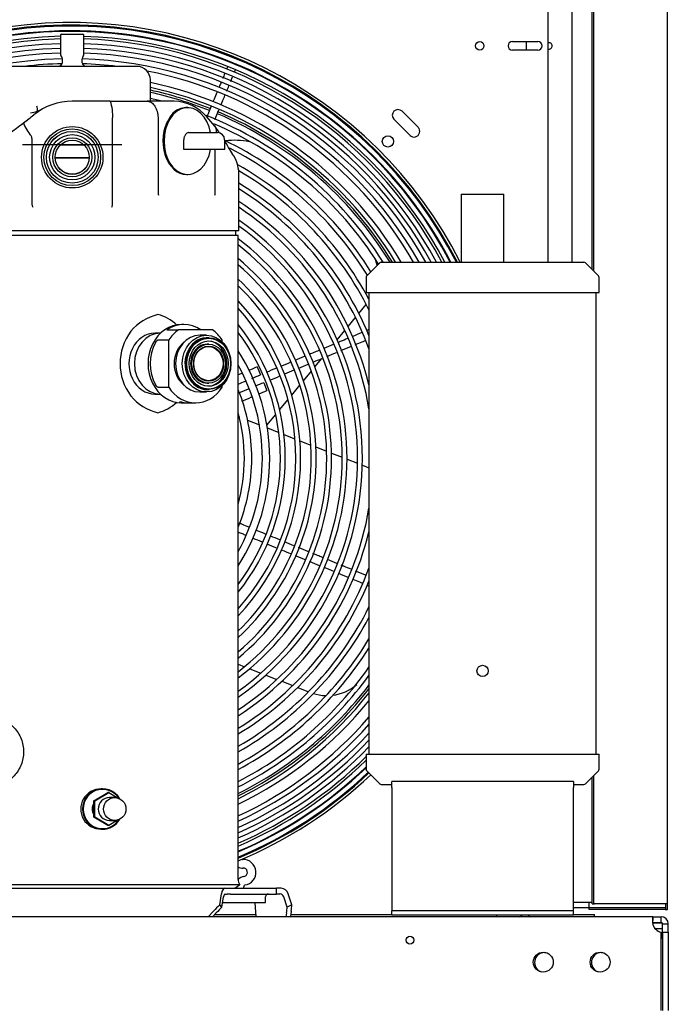
# Model space of a CAD drawing. Units: inches. Extents: x 542 to 739, y 584 to 697.
# Drawn here: x 621 to 636, y 607 to 629 of the extents above; entities that cross this region are included whole.
import ezdxf
from ezdxf.lldxf.tags import DXFTag

# ---------------------------------------------------------------- set-up
doc = ezdxf.new("R2010")
doc.units = ezdxf.units.IN
doc.header["$MEASUREMENT"] = 0
for name, color, linetype in [('0251098000', 7, 'Continuous'), ('0702677', 7, 'Continuous'), ('0708231_-_SUCT_A', 7, 'Continuous'), ('0712368', 7, 'Continuous'), ('0712387', 7, 'Continuous'), ('0712548', 7, 'Continuous'), ('1H28903001', 7, 'Continuous'), ('1H76271001_01', 7, 'Continuous'), ('1H76271001_02', 7, 'Continuous'), ('1H76271001_03', 7, 'Continuous'), ('1H76271001_04', 7, 'Continuous'), ('1H96451001', 7, 'Continuous'), ('1H97868001', 7, 'Continuous'), ('Default', 7, 'Continuous'), ('E110818001', 7, 'Continuous'), ('E110821001', 7, 'Continuous')]:
    doc.layers.add(name, color=color, linetype=linetype)
tags = doc.linetypes.add('PHANTOM2', pattern=[1.25, 0.625, -0.125, 0.125, -0.125, 0.125, -0.125]).pattern_tags.tags
tags[14:15] = [DXFTag(74, 4), DXFTag(75, 0), DXFTag(340, '0'), DXFTag(46, 0.0), DXFTag(50, 0.0), DXFTag(44, 0.0), DXFTag(45, 0.0)]
tags[12:13] = [DXFTag(74, 4), DXFTag(75, 0), DXFTag(340, '0'), DXFTag(46, 0.0), DXFTag(50, 0.0), DXFTag(44, 0.0), DXFTag(45, 0.0)]
tags[10:11] = [DXFTag(74, 4), DXFTag(75, 0), DXFTag(340, '0'), DXFTag(46, 0.0), DXFTag(50, 0.0), DXFTag(44, 0.0), DXFTag(45, 0.0)]
tags[8:9] = [DXFTag(74, 4), DXFTag(75, 0), DXFTag(340, '0'), DXFTag(46, 0.0), DXFTag(50, 0.0), DXFTag(44, 0.0), DXFTag(45, 0.0)]
tags[6:7] = [DXFTag(74, 4), DXFTag(75, 0), DXFTag(340, '0'), DXFTag(46, 0.0), DXFTag(50, 0.0), DXFTag(44, 0.0), DXFTag(45, 0.0)]
tags[4:5] = [DXFTag(74, 4), DXFTag(75, 0), DXFTag(340, '0'), DXFTag(46, 0.0), DXFTag(50, 0.0), DXFTag(44, 0.0), DXFTag(45, 0.0)]

# ---------------------------------------------------------------- blocks, each defined once
blk = doc.blocks.new('SE')
at = {"layer": '0251098000', "color": 7, "linetype": 'Continuous'}
for p, q in [((157.662, 280.958), (157.824, 281.155)), ((157.425, 280.669), (157.588, 280.869)), ((157.185, 280.377), (157.351, 280.579)), ((157.1, 280.274), (157.11, 280.286)), ((156.695, 279.781), (156.846, 279.964)), ((156.443, 279.474), (156.617, 279.686)), ((156.185, 279.159), (156.363, 279.377)), ((155.918, 278.834), (156.103, 279.059)), ((155.006, 278.687), (155.032, 278.676)), ((155.639, 278.495), (155.833, 278.73)), ((155.215, 278.605), (155.474, 278.504)), ((155.649, 278.435), (155.899, 278.337)), ((156.011, 278.293), (156.256, 278.197)), ((156.366, 278.154), (156.606, 278.06)), ((156.715, 278.017), (156.952, 277.924)), ((157.06, 277.882), (157.295, 277.79)), ((157.401, 277.749), (157.634, 277.657)), ((157.739, 277.616), (157.884, 277.559)), ((155.006, 273.233), (155.148, 273.177)), ((155.26, 273.133), (155.506, 273.037)), ((155.617, 272.994), (155.86, 272.899)), ((155.969, 272.856), (156.209, 272.762)), ((156.317, 272.72), (156.554, 272.627))]:
    blk.add_line(p, q, dxfattribs=at)
for centre, radius, start, end in [((154.932, 283.271), 1.5, 77.8148, 97.6724), ((157.08, 281.826), 1, 10.3177, 20.1167), ((156.962, 273.541), 1, 277.0488, 310.8561), ((156.962, 273.541), 1, 252.2498, 268.0067)]:
    blk.add_arc(centre, radius, start, end, dxfattribs=at)
at = {"layer": '0702677', "color": 7, "linetype": 'Continuous'}
for p, q in [((162.385, 270.647), (158.385, 270.647)), ((158.385, 270.52), (158.385, 270.647)), ((162.385, 270.647), (162.385, 270.52)), ((158.385, 270.52), (158.385, 267.83)), ((162.385, 267.83), (162.385, 270.52)), ((158.385, 267.83), (158.385, 267.8)), ((162.385, 267.8), (162.385, 267.83)), ((158.385, 267.703), (158.385, 267.8)), ((162.385, 267.8), (158.385, 267.8)), ((162.385, 267.703), (158.385, 267.703)), ((162.385, 267.703), (162.385, 267.8))]:
    blk.add_line(p, q, dxfattribs=at)
at = {"layer": '0708231_-_SUCT_A', "color": 7, "linetype": 'Continuous'}
for p, q in [((159.916, 283.584), (160.853, 283.584)), ((159.916, 283.584), (159.916, 282.084)), ((160.853, 282.084), (160.853, 283.584)), ((158.12, 282.07), (157.836, 281.785)), ((158.155, 282.084), (162.614, 282.084)), ((162.933, 281.785), (162.649, 282.07)), ((157.821, 281.75), (157.821, 281.418)), ((162.948, 281.418), (162.948, 281.75)), ((157.821, 281.418), (162.948, 281.418)), ((157.884, 281.418), (157.884, 271.25)), ((162.885, 271.25), (162.885, 281.418)), ((157.821, 271.25), (162.948, 271.25)), ((157.821, 271.25), (157.821, 270.919)), ((162.948, 270.919), (162.948, 271.25)), ((157.836, 270.883), (158.12, 270.599)), ((162.649, 270.599), (162.933, 270.883)), ((158.155, 270.584), (158.385, 270.584)), ((162.385, 270.584), (162.614, 270.584))]:
    blk.add_line(p, q, dxfattribs=at)
blk.add_circle((160.385, 273.084), 0.125, dxfattribs=at)
for centre, start, end in [((158.155, 282.034), 90, 135), ((162.614, 282.034), 45, 90), ((157.871, 281.75), 135, 180), ((162.898, 281.75), 0, 45), ((157.871, 270.919), 180, 225), ((162.898, 270.919), 315, 0), ((158.155, 270.634), 225, 270), ((162.614, 270.634), 270, 315)]:
    blk.add_arc(centre, 0.05, start, end, dxfattribs=at)
at = {"layer": '0712368', "color": 7, "linetype": 'Continuous'}
for p, q in [((164.127, 267.671), (134.22, 267.671)), ((164.127, 267.671), (164.314, 267.671)), ((164.127, 267.671), (164.127, 267.587)), ((164.314, 267.587), (164.314, 267.671)), ((164.119, 267.538), (164.314, 267.538)), ((164.127, 267.545), (164.314, 267.545)), ((164.314, 267.545), (164.314, 267.587)), ((164.344, 267.515), (164.386, 267.515)), ((164.344, 267.328), (164.344, 267.515)), ((164.386, 267.515), (164.47, 267.515)), ((164.47, 267.328), (164.47, 267.515)), ((164.314, 265.608), (164.314, 267.328)), ((164.314, 267.197), (164.329, 267.197)), ((164.319, 267.319), (164.319, 267.197)), ((164.329, 267.197), (164.344, 267.197)), ((164.344, 267.328), (164.344, 265.608)), ((164.344, 267.328), (164.47, 267.328)), ((164.47, 267.328), (164.47, 265.608))]:
    blk.add_line(p, q, dxfattribs=at)
for centre, radius in [((158.786, 267.154), 0.0855), ((161.72, 266.67), 0.219), ((162.97, 266.67), 0.219)]:
    blk.add_circle(centre, radius, dxfattribs=at)
for centre, radius, start, end in [((164.314, 267.515), 0.156, 0, 90), ((164.37, 267.572), 0.25, 192.9946, 257.0054), ((164.314, 267.515), 0.03, 0, 90), ((164.314, 267.508), 0.03, 0, 90), ((164.37, 267.564), 0.25, 257.0054, 258.1788)]:
    blk.add_arc(centre, radius, start, end, dxfattribs=at)
blk.add_open_spline([(164.127, 267.671), (164.126, 267.671), (164.125, 267.67), (164.123, 267.666), (164.123, 267.663), (164.122, 267.656), (164.121, 267.651), (164.121, 267.639), (164.12, 267.633), (164.12, 267.618), (164.121, 267.611), (164.121, 267.593), (164.122, 267.584), (164.123, 267.566), (164.123, 267.556), (164.125, 267.536), (164.126, 267.526), (164.127, 267.515)], degree=3, knots=[0, 0, 0, 0, 0.125, 0.125, 0.25, 0.25, 0.375, 0.375, 0.5, 0.5, 0.625, 0.625, 0.75, 0.75, 0.875, 0.875, 1, 1, 1, 1], dxfattribs=at)
at = {"layer": '0712387', "color": 7, "linetype": 'Continuous'}
for p, q in [((161.823, 305.371), (161.823, 282.084)), ((161.039, 286.946), (161.602, 286.946)), ((161.602, 286.758), (161.039, 286.758)), ((158.612, 285.41), (158.965, 285.057)), ((158.789, 284.88), (158.435, 285.234)), ((155.396, 267.711), (154.481, 267.711)), ((158.385, 267.711), (156.16, 267.711)), ((160.698, 267.671), (160.698, 267.703))]:
    blk.add_line(p, q, dxfattribs=at)
for centre, radius in [((160.321, 286.852), 0.0937), ((158.302, 284.747), 0.125)]:
    blk.add_circle(centre, radius, dxfattribs=at)
for centre, radius, start, end in [((161.039, 286.852), 0.0938, 90, 270), ((161.602, 286.852), 0.0937, 270, 90), ((151.32, 277.765), 8.296, 68.2602, 77.7897), ((151.32, 277.765), 8.249, 68.2652, 77.7188), ((151.32, 277.765), 8.296, 31.3776, 66.9606), ((158.523, 285.322), 0.125, 45, 225), ((151.32, 277.765), 8.249, 31.5777, 66.9568), ((158.877, 284.968), 0.125, 225, 45), ((151.32, 277.765), 8.249, 296.5458, 322.733), ((151.32, 277.765), 8.296, 296.383, 322.3067)]:
    blk.add_arc(centre, radius, start, end, dxfattribs=at)
at = {"layer": '0712548', "color": 7, "linetype": 'PHANTOM2'}
for p, q in [((164.188, 267.413), (164.177, 267.413)), ((164.188, 267.413), (164.344, 267.413)), ((161.747, 266.882), (161.777, 266.882)), ((162.997, 266.882), (163.027, 266.882))]:
    blk.add_line(p, q, dxfattribs=at)
for centre in [(161.747, 266.663), (162.997, 266.663)]:
    blk.add_arc(centre, 0.219, 90, 250.7039, dxfattribs=at)
at = {"layer": '1H28903001', "color": 7, "linetype": 'Continuous'}
for p, q in [((155.424, 279.779), (155.496, 279.606)), ((155.568, 279.432), (155.64, 279.259)), ((155.12, 268.297), (155.148, 268.365))]:
    blk.add_line(p, q, dxfattribs=at)
for centre, radius, start, end in [((151.32, 277.765), 9.6, 26.7405, 247.8709), ((151.32, 277.765), 9.544, 26.91, 247.7342), ((151.32, 277.765), 9.523, 26.9751, 247.716), ((151.32, 277.765), 9.405, 27.3406, 247.387), ((151.32, 277.765), 9.417, 67.6136, 112.5932), ((151.32, 277.765), 9.299, 91.3533, 247.1147), ((151.32, 277.765), 9.242, 91.3617, 246.9641), ((151.32, 277.765), 9.299, 27.6788, 88.2139), ((151.32, 277.765), 9.242, 27.866, 88.2028), ((151.32, 277.765), 9.136, 91.3775, 246.6812), ((151.32, 277.765), 9.034, 91.393, 246.402), ((151.32, 277.765), 8.928, 91.4096, 246.1045), ((151.32, 277.765), 9.136, 28.218, 88.1819), ((151.32, 277.765), 9.034, 28.5658, 88.1614), ((151.32, 277.765), 8.928, 28.9368, 88.1395), ((151.32, 277.765), 8.801, 91.1889, 245.7391), ((151.32, 277.765), 8.801, 29.3931, 88.3538), ((151.32, 277.765), 9.417, 27.3038, 67.6136), ((151.32, 277.765), 8.695, 91.2255, 96.7435), ((151.32, 277.765), 8.695, 83.2565, 88.3069), ((151.32, 277.765), 8.695, 29.7874, 78.8443), ((151.32, 277.765), 8.461, 30.6986, 78.0314), ((151.32, 277.765), 8.355, 31.1311, 77.8773), ((151.32, 277.765), 8.121, 75.6584, 77.5224), ((151.32, 277.765), 8.121, 32.1336, 68.4359), ((151.32, 277.765), 8.015, 32.2814, 66.849), ((151.32, 277.765), 7.781, 31.8922, 64.2371), ((151.32, 277.765), 7.675, 31.7079, 62.8524), ((151.32, 277.765), 7.441, 28.089, 60.342), ((151.32, 277.765), 7.335, 26.4958, 59.6733), ((151.32, 277.765), 7.101, 22.4131, 58.5768), ((151.32, 277.765), 6.995, 20.2042, 58.0449), ((151.32, 277.765), 6.761, 13.8446, 56.7993), ((151.32, 277.765), 6.655, 9.4555, 56.2001), ((151.32, 277.765), 6.421, 0, 54.7905), ((151.32, 277.765), 6.315, 0, 54.109), ((151.32, 277.765), 6.081, 0, 52.6825), ((151.32, 277.765), 5.975, 0, 51.9036), ((151.32, 277.765), 5.741, 0, 50.0489), ((151.32, 277.765), 5.635, 0, 49.14), ((151.32, 277.765), 5.401, 0, 46.9562), ((151.32, 277.765), 5.295, 0, 45.8754), ((151.32, 277.765), 5.061, 0, 43.2466), ((151.32, 277.765), 4.955, 0, 41.9272), ((151.32, 277.765), 4.721, 0, 38.6596), ((151.32, 277.765), 4.615, 0, 36.9838), ((151.32, 277.765), 4.381, 0, 32.7041), ((151.32, 277.765), 4.219, 0, 29.0987), ((151.32, 277.765), 3.985, 0, 22.3178), ((151.32, 277.765), 3.823, 0, 15.3574), ((151.32, 277.765), 3.823, 344.6426, 0), ((151.32, 277.765), 3.985, 337.6822, 0), ((151.32, 277.765), 4.219, 330.9013, 0), ((151.32, 277.765), 4.381, 327.2959, 0), ((151.32, 277.765), 4.615, 323.0162, 0), ((151.32, 277.765), 4.721, 321.3404, 0), ((151.32, 277.765), 4.955, 318.0728, 0), ((151.32, 277.765), 5.061, 316.7534, 0), ((151.32, 277.765), 5.295, 314.1246, 0), ((151.32, 277.765), 5.401, 313.0438, 0), ((151.32, 277.765), 5.635, 310.86, 0), ((151.32, 277.765), 5.741, 309.9511, 0), ((151.32, 277.765), 5.975, 308.0964, 0), ((151.32, 277.765), 6.081, 307.3175, 0), ((151.32, 277.765), 6.315, 305.716, 0), ((151.32, 277.765), 6.421, 305.0387, 0), ((151.32, 277.765), 6.655, 303.6379, 350.5445), ((151.32, 277.765), 6.761, 303.0423, 346.1554), ((151.32, 277.765), 6.995, 301.8042, 339.7958), ((151.32, 277.765), 7.101, 301.2753, 337.5869), ((151.32, 277.765), 7.335, 300.1714, 333.5042), ((151.32, 277.765), 7.441, 299.6981, 331.911), ((151.32, 277.765), 7.675, 298.7066, 328.7951), ((151.32, 277.765), 7.781, 298.28, 327.5295), ((151.32, 277.765), 8.015, 297.3838, 324.9885), ((151.32, 277.765), 8.121, 296.9971, 323.9347), ((151.32, 277.765), 8.355, 296.1825, 321.7861), ((151.32, 277.765), 8.461, 295.8301, 320.8834), ((151.32, 277.765), 8.695, 295.086, 319.0239), ((151.32, 277.765), 8.801, 294.7634, 318.2356), ((151.32, 277.765), 8.928, 294.3894, 317.3344), ((151.32, 277.765), 9.034, 294.085, 316.6099), ((151.32, 277.765), 9.136, 293.7993, 315.9373), ((151.32, 277.765), 9.242, 293.5098, 314.7099), ((151.32, 277.765), 9.299, 293.3558, 314.3602), ((151.32, 277.765), 9.417, 293.0469, 313.664), ((151.32, 277.765), 9.405, 293.1805, 313.7321), ((151.32, 277.765), 9.544, 292.7221, 313.4486), ((151.32, 277.765), 9.6, 292.5823, 313.4576), ((151.32, 277.765), 9.523, 292.8795, 313.4451), ((155.105, 268.936), 0.006, 202.609, 272.2915), ((155.116, 268.649), 0.282, 277.4274, 92.2915), ((155.105, 268.936), 0.194, 239.5429, 272.2915), ((155.116, 268.649), 0.094, 292.609, 92.2915), ((155.153, 268.363), 0.194, 112.609, 139.2818), ((155.153, 268.363), 0.194, 97.4274, 112.609), ((155.116, 268.649), 0.094, 277.4274, 292.609), ((155.153, 268.363), 0.006, 97.4274, 157.609)]:
    blk.add_arc(centre, radius, start, end, dxfattribs=at)
for points in [[(154.772, 286.388), (154.767, 286.377), (154.762, 286.365), (154.757, 286.352)], [(154.708, 286.234), (154.695, 286.204), (154.681, 286.17), (154.667, 286.135)], [(154.755, 285.856), (154.771, 285.896), (154.787, 285.935), (154.803, 285.972)], [(154.496, 285.228), (154.525, 285.299), (154.555, 285.37), (154.584, 285.441)], [(154.378, 284.942), (154.383, 284.952), (154.387, 284.963), (154.391, 284.974)], [(157.735, 280.538), (157.659, 280.507), (157.583, 280.475), (157.507, 280.443)], [(157.884, 280.6), (157.864, 280.592), (157.843, 280.583), (157.823, 280.575)], [(157.1, 280.274), (157.031, 280.245), (156.962, 280.216), (156.893, 280.187)], [(157.266, 280.139), (157.338, 280.169), (157.411, 280.2), (157.484, 280.23)], [(156.648, 279.882), (156.718, 279.911), (156.787, 279.94), (156.856, 279.968)], [(156.956, 280.01), (157.026, 280.039), (157.097, 280.069), (157.167, 280.098)], [(155.424, 279.779), (155.358, 279.752), (155.294, 279.725), (155.232, 279.699)], [(155.847, 279.752), (155.773, 279.721), (155.698, 279.69), (155.624, 279.659)], [(156.158, 279.881), (156.085, 279.851), (156.012, 279.821), (155.939, 279.79)], [(156.34, 279.753), (156.409, 279.782), (156.478, 279.811), (156.547, 279.84)], [(155.08, 279.636), (155.055, 279.626), (155.031, 279.616), (155.006, 279.605)], [(155.31, 279.528), (155.37, 279.553), (155.432, 279.579), (155.496, 279.606)], [(155.703, 279.488), (155.777, 279.519), (155.852, 279.55), (155.926, 279.581)], [(155.006, 279.402), (155.058, 279.423), (155.111, 279.445), (155.164, 279.468)], [(155.568, 279.432), (155.506, 279.406), (155.446, 279.381), (155.387, 279.357)], [(155.248, 279.299), (155.174, 279.268), (155.102, 279.238), (155.031, 279.209)], [(155.086, 279.028), (155.157, 279.057), (155.229, 279.087), (155.303, 279.118)], [(155.463, 279.185), (155.521, 279.209), (155.58, 279.233), (155.64, 279.259)], [(155.333, 276.01), (155.399, 275.982), (155.466, 275.955), (155.533, 275.927)], [(155.637, 275.884), (155.707, 275.856), (155.777, 275.827), (155.847, 275.798)], [(155.921, 275.971), (155.853, 275.999), (155.786, 276.026), (155.718, 276.054)], [(156.234, 275.842), (156.164, 275.871), (156.093, 275.9), (156.023, 275.929)], [(156.587, 275.493), (156.655, 275.465), (156.723, 275.437), (156.791, 275.409)], [(157.177, 275.453), (157.11, 275.481), (157.043, 275.509), (156.975, 275.536)], [(156.893, 275.367), (156.964, 275.338), (157.035, 275.309), (157.105, 275.28)], [(157.203, 275.239), (157.275, 275.21), (157.347, 275.18), (157.419, 275.15)], [(157.809, 275.193), (157.737, 275.223), (157.664, 275.253), (157.591, 275.283)], [(157.837, 274.978), (157.853, 274.972), (157.869, 274.965), (157.884, 274.959)]]:
    blk.add_open_spline(points, degree=3, dxfattribs=at)
for points, knots in [([(154.924, 286.266), (154.925, 286.27), (154.933, 286.289), (154.94, 286.306), (154.945, 286.319)], [0.91296134, 0.91296134, 0.91296134, 0.91296134, 0.91635499, 0.929962, 0.929962, 0.929962, 0.929962]), ([(154.971, 286.419), (154.97, 286.422), (154.969, 286.434), (154.965, 286.445), (154.96, 286.453)], [0.96714765, 0.96714765, 0.96714765, 0.96714765, 0.97104185, 0.981488, 0.981488, 0.981488, 0.981488]), ([(154.633, 286.053), (154.621, 286.025), (154.605, 285.986), (154.589, 285.947), (154.585, 285.937)], [0.17531164, 0.17531164, 0.17531164, 0.17531164, 0.19049062, 0.19545105, 0.19545105, 0.19545105, 0.19545105]), ([(154.842, 286.069), (154.855, 286.098), (154.867, 286.128), (154.879, 286.156), (154.88, 286.159)], [0.86557304, 0.86557304, 0.86557304, 0.86557304, 0.88322407, 0.88494009, 0.88494009, 0.88494009, 0.88494009]), ([(154.539, 285.825), (154.519, 285.776), (154.489, 285.705), (154.461, 285.635), (154.452, 285.614)], [0.21399595, 0.21399595, 0.21399595, 0.21399595, 0.23781803, 0.24822963, 0.24822963, 0.24822963, 0.24822963]), ([(154.629, 285.551), (154.642, 285.582), (154.67, 285.651), (154.699, 285.72), (154.715, 285.758)], [0.77516127, 0.77516127, 0.77516127, 0.77516127, 0.79063228, 0.80994121, 0.80994121, 0.80994121, 0.80994121]), ([(154.413, 285.521), (154.393, 285.472), (154.364, 285.4), (154.334, 285.327), (154.324, 285.304)], [0.26347841, 0.26347841, 0.26347841, 0.26347841, 0.28738774, 0.29896991, 0.29896991, 0.29896991, 0.29896991]), ([(157.419, 280.406), (157.363, 280.383), (157.29, 280.353), (157.216, 280.322), (157.198, 280.315)], [0.520983, 0.520983, 0.520983, 0.520983, 0.54816678, 0.55712698, 0.55712698, 0.55712698, 0.55712698]), ([(157.58, 280.27), (157.633, 280.292), (157.708, 280.323), (157.783, 280.355), (157.806, 280.364)], [0.50805084, 0.50805084, 0.50805084, 0.50805084, 0.53447861, 0.54613948, 0.54613948, 0.54613948, 0.54613948]), ([(156.468, 280.011), (156.466, 280.01), (156.395, 279.98), (156.325, 279.951), (156.256, 279.922)], [0.67653226, 0.67653226, 0.67653226, 0.67653226, 0.67764711, 0.71125328, 0.71125328, 0.71125328, 0.71125328]), ([(156.781, 280.141), (156.744, 280.125), (156.675, 280.097), (156.607, 280.069), (156.576, 280.056)], [0.62532722, 0.62532722, 0.62532722, 0.62532722, 0.64375699, 0.65885674, 0.65885674, 0.65885674, 0.65885674]), ([(156.02, 279.62), (156.025, 279.622), (156.098, 279.653), (156.171, 279.683), (156.24, 279.712)], [0.24514786, 0.24514786, 0.24514786, 0.24514786, 0.24752723, 0.282264, 0.282264, 0.282264, 0.282264]), ([(155.248, 276.248), (155.194, 276.27), (155.12, 276.301), (155.047, 276.331), (155.026, 276.34)], [0.88876308, 0.88876308, 0.88876308, 0.88876308, 0.91510154, 0.92572934, 0.92572934, 0.92572934, 0.92572934]), ([(155.006, 276.144), (155.035, 276.133), (155.091, 276.109), (155.148, 276.086), (155.177, 276.074)], [0.08506507, 0.08506507, 0.08506507, 0.08506507, 0.09996349, 0.11442731, 0.11442731, 0.11442731, 0.11442731]), ([(155.61, 276.099), (155.588, 276.108), (155.516, 276.137), (155.444, 276.167), (155.393, 276.188)], [0.83002206, 0.83002206, 0.83002206, 0.83002206, 0.84041702, 0.86517448, 0.86517448, 0.86517448, 0.86517448]), ([(155.945, 275.757), (155.953, 275.754), (156.026, 275.724), (156.098, 275.695), (156.162, 275.668)], [0.2435057, 0.2435057, 0.2435057, 0.2435057, 0.24752723, 0.27995007, 0.27995007, 0.27995007, 0.27995007]), ([(156.548, 275.712), (156.546, 275.713), (156.474, 275.743), (156.401, 275.773), (156.331, 275.802)], [0.67663462, 0.67663462, 0.67663462, 0.67663462, 0.67764711, 0.71206524, 0.71206524, 0.71206524, 0.71206524]), ([(156.862, 275.583), (156.825, 275.599), (156.754, 275.628), (156.683, 275.657), (156.649, 275.671)], [0.62524766, 0.62524766, 0.62524766, 0.62524766, 0.64375699, 0.66007085, 0.66007085, 0.66007085, 0.66007085]), ([(156.261, 275.627), (156.261, 275.627), (156.333, 275.598), (156.405, 275.568), (156.477, 275.538)], [0.29664894, 0.29664894, 0.29664894, 0.29664894, 0.29667219, 0.33289077, 0.33289077, 0.33289077, 0.33289077]), ([(157.493, 275.323), (157.44, 275.345), (157.367, 275.375), (157.295, 275.405), (157.276, 275.413)], [0.5222382, 0.5222382, 0.5222382, 0.5222382, 0.54816678, 0.55765708, 0.55765708, 0.55765708, 0.55765708]), ([(157.527, 275.106), (157.576, 275.086), (157.645, 275.057), (157.714, 275.029), (157.734, 275.021)], [0.50946541, 0.50946541, 0.50946541, 0.50946541, 0.53447861, 0.54431948, 0.54431948, 0.54431948, 0.54431948])]:
    blk.add_open_spline(points, degree=3, knots=knots, dxfattribs=at)
at = {"layer": '1H76271001_01', "color": 7, "linetype": 'Continuous'}
for p, q in [((151.1, 287.091), (151.1, 286.65)), ((151.12, 287.11), (151.59, 287.11)), ((151.61, 286.65), (151.61, 287.091)), ((151.137, 286.569), (151.137, 286.476)), ((151.573, 286.476), (151.573, 286.569)), ((152.775, 286.4), (149.935, 286.4)), ((153.074, 285.633), (153.074, 286.1)), ((152.193, 285.633), (151.355, 285.633)), ((152.193, 285.633), (153.006, 285.633)), ((153.598, 285.633), (153.006, 285.633)), ((150.67, 285.444), (150.587, 285.413)), ((153.896, 285.49), (153.857, 285.49)), ((152.241, 283.36), (152.241, 285.247)), ((153.244, 285.247), (153.244, 283.608)), ((154.495, 285.085), (154.314, 285.285)), ((150.468, 284.808), (150.468, 283.36)), ((153.923, 284.942), (153.99, 284.942)), ((153.99, 284.942), (154.552, 284.942)), ((154.71, 284.567), (154.71, 284.784)), ((152.447, 284.67), (150.263, 284.67)), ((151.098, 284.67), (151.611, 284.67)), ((153.878, 284.567), (153.808, 284.567)), ((154.101, 284.567), (153.878, 284.567)), ((154.663, 284.567), (154.101, 284.567)), ((154.498, 283.608), (154.498, 284.567)), ((154.71, 284.567), (154.663, 284.567)), ((154.828, 284.556), (154.821, 284.569)), ((154.88, 284.471), (154.828, 284.557)), ((151.73, 284.384), (150.98, 284.384)), ((151.729, 284.374), (150.981, 284.374)), ((153.871, 284.018), (153.896, 284.018)), ((155.022, 282.774), (155.022, 284.049)), ((155.022, 282.774), (147.688, 282.774)), ((155.006, 282.675), (147.703, 282.675)), ((154.956, 282.675), (154.956, 282.774)), ((155.006, 268.494), (155.006, 282.675)), ((152.02, 270.49), (151.989, 270.49)), ((151.828, 270.224), (152.135, 270.404)), ((151.849, 270.224), (151.828, 270.224)), ((151.828, 269.863), (151.828, 270.224)), ((151.849, 270.224), (152.157, 270.404)), ((151.849, 269.863), (151.849, 270.224)), ((152.157, 270.404), (152.135, 270.404)), ((152.157, 270.404), (152.364, 270.283)), ((152.289, 270.294), (152.175, 270.294)), ((152.456, 270.229), (152.464, 270.224)), ((152.464, 270.224), (152.464, 270.22)), ((151.849, 269.863), (151.828, 269.863)), ((152.135, 269.682), (151.828, 269.863)), ((152.157, 269.682), (151.849, 269.863)), ((152.364, 269.804), (152.157, 269.682)), ((152.175, 269.792), (152.289, 269.792)), ((152.464, 269.863), (152.456, 269.858)), ((152.464, 269.866), (152.464, 269.863)), ((151.989, 269.596), (152.02, 269.596)), ((152.157, 269.682), (152.135, 269.682)), ((155.039, 268.376), (147.67, 268.376)), ((149.494, 268.297), (153.215, 268.297)), ((153.215, 268.297), (153.98, 268.297)), ((153.98, 268.297), (154.624, 268.297)), ((154.624, 268.297), (154.71, 268.297)), ((154.71, 268.297), (154.765, 268.297)), ((154.765, 268.297), (154.839, 268.297)), ((154.839, 268.297), (155.853, 268.297)), ((154.933, 268.297), (155.039, 268.376)), ((155.951, 268.297), (155.853, 268.297)), ((155.853, 268.171), (155.853, 268.297)), ((154.6, 267.933), (154.637, 268.176)), ((154.648, 267.882), (154.683, 268.107)), ((154.722, 268.171), (154.765, 268.171)), ((154.839, 268.171), (154.765, 268.171)), ((154.839, 268.171), (155.853, 268.171)), ((155.61, 267.982), (155.61, 268.112)), ((155.926, 268.171), (155.853, 268.171)), ((156.084, 267.882), (156.01, 268.107)), ((156.188, 267.933), (156.108, 268.176)), ((154.648, 267.882), (154.6, 267.933)), ((154.664, 267.982), (155.61, 267.982)), ((155.399, 267.671), (155.38, 267.982)), ((156.188, 267.933), (156.084, 267.882)), ((154.463, 267.795), (154.346, 267.671)), ((154.525, 267.757), (154.443, 267.671)), ((156.07, 267.757), (156.057, 267.671)), ((156.173, 267.795), (156.155, 267.671))]:
    blk.add_line(p, q, dxfattribs=at)
for centre, radius, start, end in [((151.12, 287.091), 0.0197, 90, 180), ((151.59, 287.091), 0.0197, 0, 90), ((151.153, 286.65), 0.0531, 180, 229.3186), ((151.084, 286.476), 0.0531, 297.3991, 0), ((151.084, 286.569), 0.0531, 0, 49.3186), ((151.626, 286.569), 0.0531, 130.6814, 180), ((151.626, 286.476), 0.0531, 180, 242.6009), ((151.556, 286.65), 0.0531, 310.6814, 0), ((151.133, 286.382), 0.0531, 117.3991, 160.6413), ((151.577, 286.382), 0.0531, 19.3587, 62.6009), ((152.775, 286.1), 0.299, 0, 90), ((151.355, 284.3), 1.333, 90, 129.2751), ((151.366, 285.332), 0.88, 354.4227, 19.9573), ((153.581, 284.686), 0.947, 39.2736, 88.9488), ((150.315, 286.202), 0.835, 278.2634, 288.9484), ((150.318, 285.452), 0.271, 351.6542, 15.8351), ((145.667, 291.212), 7.617, 306.7072, 309.2604), ((145.449, 291.522), 7.996, 307.2003, 309.2751), ((154.477, 284.635), 1.166, 141.0138, 148.3477), ((145.449, 291.521), 7.996, 301.603, 307.2003), ((151.043, 285.407), 0.8, 198.5289, 222.3606), ((149.215, 281.373), 6.453, 33.4588, 35.1629), ((150.371, 284.812), 0.0972, 357.7378, 34.5897), ((154.552, 284.784), 0.157, 0, 90), ((149.215, 281.373), 6.453, 29.6522, 31.5752), ((154.225, 284.017), 0.797, 2.0056, 35.0583), ((153.351, 283.606), 0.107, 179.1081, 205.7004), ((154.333, 283.606), 0.165, 344.0075, 0.8728), ((150.576, 283.357), 0.107, 178.3182, 213.8829), ((152.133, 283.357), 0.108, 326.2804, 1.523), ((153.516, 279.823), 1.145, 104.1847, 139.5852), ((153.029, 280.069), 0.889, 45.2172, 76.5487), ((153.604, 279.852), 1.195, 143.3842, 216.6158), ((153.516, 279.882), 1.145, 220.4162, 255.8139), ((153.029, 279.636), 0.889, 283.449, 314.7585), ((151.985, 270.043), 0.443, 89.5313, 270.5159), ((155.233, 268.494), 0.226, 180, 211.449), ((155.669, 268.112), 0.0591, 90.0004, 180)]:
    blk.add_arc(centre, radius, start, end, dxfattribs=at)
for centre, major_axis, ratio, start_param, end_param in [((153.896, 284.754), (0, 0.736), 0.707107, -1.312795, 4.454941), ((153.857, 284.754), (0, -0.736), 0.707107, 3.141593, 3.724258), ((153.871, 284.754), (0, 0.736), 0.707107, 0.836995, 3.141593), ((151.042, 284.754), (0, -3.917), 0.707107, 1.522941, 1.578535), ((152.02, 270.043), (0, -0.447), 0.984808, 2.095637, 6.283185), ((152.022, 270.043), (0, -0.433), 0.984808, 2.120628, 6.283185), ((152.175, 270.043), (0, -0.251), 0.984808, 3.141593, 6.283185), ((152.059, 270.043), (0, 0.268), 0.984808, 1.063198, 2.078395), ((152.02, 270.043), (0, -0.447), 0.984808, 0, 1.045956), ((152.022, 270.043), (0, -0.433), 0.984808, 0, 1.004016), ((154.71, 268.112), (0, -0.185), 0.422618, 3.141593, 4.363323), ((155.951, 268.112), (0, -0.185), 0.906308, 1.919862, 3.141593), ((154.722, 268.073), (0, -0.0984), 0.422618, 3.141593, 4.363323), ((155.926, 268.073), (0, 0.0984), 0.906308, 5.061455, 6.283185), ((154.518, 266.342), (1.477, 2.218), 0.356118, 1.031187, 1.112645), ((154.575, 266.445), (1.334, 2.003), 0.356118, 1.031187, 1.112645), ((154.575, 266.445), (1.334, 2.003), 0.356118, -0.64692, -0.565462), ((154.518, 266.342), (1.477, 2.218), 0.356118, -0.64692, -0.565462)]:
    blk.add_ellipse(centre, major_axis=major_axis, ratio=ratio, start_param=start_param, end_param=end_param, dxfattribs=at)
blk.add_ellipse((152.289, 270.043), major_axis=(0, -0.251), ratio=0.984808, dxfattribs=at)
blk.add_open_spline([(152.659, 285.635), (152.668, 285.635), (152.677, 285.634), (152.686, 285.634)], degree=3, dxfattribs=at)
for points, knots in [([(153.006, 285.633), (153.008, 285.633), (153.013, 285.633), (153.021, 285.632), (153.028, 285.631), (153.036, 285.63), (153.044, 285.628), (153.057, 285.624), (153.075, 285.617), (153.105, 285.599), (153.139, 285.57), (153.175, 285.521), (153.205, 285.463), (153.222, 285.412), (153.231, 285.375), (153.235, 285.354), (153.238, 285.333), (153.241, 285.312), (153.243, 285.29), (153.244, 285.269), (153.244, 285.254), (153.244, 285.247)], [0, 0, 0, 0, 0.019832, 0.040035, 0.060609, 0.081554, 0.10287, 0.124557, 0.19084, 0.249329, 0.379109, 0.499121, 0.626601, 0.749281, 0.785231, 0.821134, 0.856991, 0.892805, 0.928577, 0.964308, 1, 1, 1, 1]), ([(154.526, 284.943), (154.527, 284.944), (154.527, 284.948), (154.528, 284.955), (154.528, 284.964), (154.529, 284.987), (154.525, 285.022), (154.51, 285.063), (154.493, 285.086), (154.484, 285.096)], [0.1761691, 0.1761691, 0.1761691, 0.1761691, 0.1822129, 0.2049834, 0.2277532, 0.2505225, 0.3734102, 0.500568, 0.6179125, 0.6179125, 0.6179125, 0.6179125]), ([(153.923, 284.942), (153.915, 284.942), (153.908, 284.941), (153.894, 284.937), (153.887, 284.934), (153.873, 284.926), (153.867, 284.921), (153.855, 284.91), (153.849, 284.903), (153.839, 284.888), (153.834, 284.88), (153.826, 284.863), (153.822, 284.854), (153.817, 284.835), (153.815, 284.825), (153.812, 284.805), (153.811, 284.795), (153.811, 284.784)], [0, 0, 0, 0, 0.125, 0.125, 0.25, 0.25, 0.375, 0.375, 0.5, 0.5, 0.625, 0.625, 0.75, 0.75, 0.875, 0.875, 1, 1, 1, 1])]:
    blk.add_open_spline(points, degree=3, knots=knots, dxfattribs=at)
at = {"layer": '1H76271001_02', "color": 7, "linetype": 'Continuous'}
for radius in [0.676, 0.625, 0.57, 0.569, 0.499, 0.429, 0.376, 0.375]:
    blk.add_circle((151.355, 284.397), radius, dxfattribs=at)
at = {"layer": '1H76271001_03', "color": 7, "linetype": 'Continuous'}
for p, q in [((153.812, 280.715), (153.762, 280.715)), ((153.296, 280.522), (153.175, 280.522)), ((153.439, 280.596), (153.692, 280.596)), ((154.439, 280.596), (153.692, 280.596)), ((154.31, 280.476), (154.164, 280.476)), ((154.352, 280.422), (154.328, 280.422)), ((153.244, 280.373), (153.477, 280.373)), ((153.477, 279.331), (153.477, 280.373)), ((154.357, 280.282), (154.327, 280.282)), ((154.655, 280.33), (154.655, 280.373)), ((153.244, 279.331), (153.477, 279.331)), ((154.327, 279.423), (154.357, 279.423)), ((154.655, 279.331), (154.655, 279.375)), ((153.175, 279.183), (153.296, 279.183)), ((154.164, 279.228), (154.31, 279.228)), ((154.328, 279.282), (154.352, 279.282)), ((153.74, 279.016), (153.76, 278.982)), ((154.07, 278.982), (153.76, 278.982)), ((154.013, 278.99), (154.066, 278.99)), ((154.07, 278.982), (154.074, 278.99))]:
    blk.add_line(p, q, dxfattribs=at)
blk.add_arc((153.955, 279.896), 0.907, 256.9648, 273.6681, dxfattribs=at)
for centre, major_axis, start_param, end_param in [((153.762, 279.852), (0, 0.862), 0, 3.141593), ((153.812, 279.852), (0, -0.862), 2.612002, 3.671184), ((153.175, 279.852), (0, 0.669), 0, 3.141593), ((153.296, 279.852), (0, -0.669), 3.141593, 6.283185), ((154.066, 279.852), (0, 0.862), 0.529591, 0.921987), ((154.164, 279.852), (0, -0.624), 3.141593, 6.283185), ((154.326, 279.852), (0, -0.572), 3.050069, 6.283185), ((154.328, 279.852), (0, -0.57), 3.141593, 6.283185), ((154.066, 279.852), (0, 0.862), 5.361199, 5.753594), ((153.812, 279.852), (0, 0.862), 1.001844, 2.139749), ((154.086, 279.852), (0, -0.57), 3.714415, 5.710363), ((154.327, 279.852), (0, 0.429), 0, 3.141593), ((154.327, 279.852), (0, 0.499), 3.175955, 6.248823), ((154.066, 279.852), (0, 0.862), 2.219606, 4.063579), ((154.326, 279.852), (0, -0.572), 0, 0.091524)]:
    blk.add_ellipse(centre, major_axis=major_axis, ratio=0.857167, start_param=start_param, end_param=end_param, dxfattribs=at)
for centre, major_axis in [((154.31, 279.852), (0, 0.624)), ((154.352, 279.852), (0, 0.57)), ((154.357, 279.852), (0, -0.56)), ((154.357, 279.852), (0, 0.499)), ((154.357, 279.852), (0, 0.429)), ((154.357, 279.852), (0, -0.385)), ((154.352, 279.852), (0, 0.375))]:
    blk.add_ellipse(centre, major_axis=major_axis, ratio=0.857167, dxfattribs=at)
for points, knots in [([(153.19, 280.317), (153.191, 280.319), (153.193, 280.323), (153.197, 280.329), (153.2, 280.334), (153.205, 280.341), (153.212, 280.349), (153.219, 280.358), (153.226, 280.364), (153.233, 280.369), (153.237, 280.372), (153.241, 280.373), (153.243, 280.373), (153.244, 280.373)], [0, 0, 0, 0, 0.083401, 0.164523, 0.24363, 0.321007, 0.460977, 0.589661, 0.708512, 0.815283, 0.879623, 0.940344, 1, 1, 1, 1]), ([(153.244, 279.331), (153.243, 279.331), (153.242, 279.332), (153.24, 279.332), (153.238, 279.333), (153.236, 279.334), (153.232, 279.336), (153.226, 279.34), (153.219, 279.347), (153.212, 279.355), (153.204, 279.365), (153.196, 279.376), (153.192, 279.384), (153.19, 279.388)], [0, 0, 0, 0, 0.035899, 0.071789, 0.108252, 0.145845, 0.185077, 0.291993, 0.410993, 0.53942, 0.679129, 0.83553, 1, 1, 1, 1]), ([(153.75, 278.995), (153.747, 278.996), (153.738, 278.997), (153.728, 279.001), (153.722, 279.005), (153.724, 279.008), (153.728, 279.01), (153.732, 279.011), (153.737, 279.011), (153.743, 279.012), (153.748, 279.012), (153.751, 279.012)], [0.3159705, 0.3159705, 0.3159705, 0.3159705, 0.374688, 0.5002402, 0.6254336, 0.7500579, 0.8005451, 0.8504593, 0.9001223, 0.9498607, 1, 1, 1, 1])]:
    blk.add_open_spline(points, degree=3, knots=knots, dxfattribs=at)
at = {"layer": '1H76271001_04', "color": 7, "linetype": 'Continuous'}
blk.add_open_spline([(149.591, 272.053), (149.596, 272.053), (149.606, 272.053), (149.62, 272.053), (149.634, 272.052), (149.649, 272.05), (149.663, 272.049), (149.677, 272.047), (149.692, 272.045), (149.706, 272.042), (149.737, 272.035), (149.785, 272.022), (149.848, 271.997), (149.909, 271.966), (149.987, 271.915), (150.077, 271.837), (150.167, 271.722), (150.234, 271.592), (150.276, 271.45), (150.29, 271.303), (150.276, 271.156), (150.234, 271.015), (150.167, 270.884), (150.077, 270.769), (149.987, 270.691), (149.909, 270.64), (149.848, 270.609), (149.785, 270.584), (149.733, 270.57), (149.695, 270.562), (149.669, 270.558), (149.643, 270.555), (149.617, 270.554), (149.6, 270.553), (149.591, 270.553)], degree=3, knots=[0, 0, 0, 0, 0.006949, 0.013888, 0.020818, 0.027745, 0.034671, 0.041599, 0.048533, 0.055476, 0.062431, 0.093538, 0.124685, 0.155943, 0.187242, 0.25013, 0.313019, 0.375477, 0.437694, 0.500002, 0.56231, 0.624528, 0.686986, 0.749873, 0.812762, 0.844059, 0.87532, 0.906466, 0.937573, 0.950083, 0.962561, 0.975027, 0.9875, 1, 1, 1, 1], dxfattribs=at)
at = {"layer": '1H96451001', "color": 7, "linetype": 'Continuous'}
for p, q in [((162.385, 267.993), (162.795, 267.993)), ((164.403, 267.868), (162.385, 267.868)), ((164.403, 267.868), (164.418, 267.868)), ((164.418, 267.868), (164.418, 267.953)), ((164.418, 267.868), (164.42, 267.868))]:
    blk.add_line(p, q, dxfattribs=at)
at = {"layer": '1H97868001', "color": 7, "linetype": 'Continuous'}
for p, q in [((162.795, 281.924), (162.795, 305.306)), ((162.83, 281.889), (162.83, 305.306)), ((164.455, 267.953), (164.455, 305.306)), ((162.795, 267.953), (162.795, 270.745)), ((162.83, 267.953), (162.83, 270.78)), ((162.732, 267.828), (162.732, 267.993)), ((164.405, 267.828), (162.732, 267.828)), ((162.795, 267.953), (162.83, 267.953)), ((162.83, 267.953), (162.845, 267.953)), ((164.405, 267.953), (162.845, 267.953)), ((164.455, 267.953), (164.405, 267.953)), ((164.405, 267.828), (164.42, 267.828)), ((164.42, 267.828), (164.42, 267.953)), ((164.42, 267.828), (164.455, 267.828)), ((164.455, 267.828), (164.455, 267.953))]:
    blk.add_line(p, q, dxfattribs=at)
at = {"layer": 'E110818001', "color": 7, "linetype": 'Continuous'}
blk.add_arc((161.135, 267.873), 0.21, 285.8658, 305.7246, dxfattribs=at)
at = {"layer": 'E110821001', "color": 7, "linetype": 'Continuous'}
for p, q in [((162.345, 305.278), (162.345, 282.084)), ((161.345, 286.946), (161.345, 286.758)), ((162.385, 267.722), (162.845, 267.722)), ((162.845, 267.671), (162.845, 267.722))]:
    blk.add_line(p, q, dxfattribs=at)
for centre, radius, start, end in [((161.845, 286.851), 0.07, 0, 108.7793), ((161.845, 286.851), 0.07, 251.2207, 0), ((161.481, 267.8), 0.136, 225.4896, 250.8832)]:
    blk.add_arc(centre, radius, start, end, dxfattribs=at)

msp = doc.modelspace()

# ---------------------------------------------------------------- block references
at = {"layer": 'Default'}
msp.add_blockref('SE', (471.273, 341.632), dxfattribs=at)

doc.saveas('drawing.dxf')
